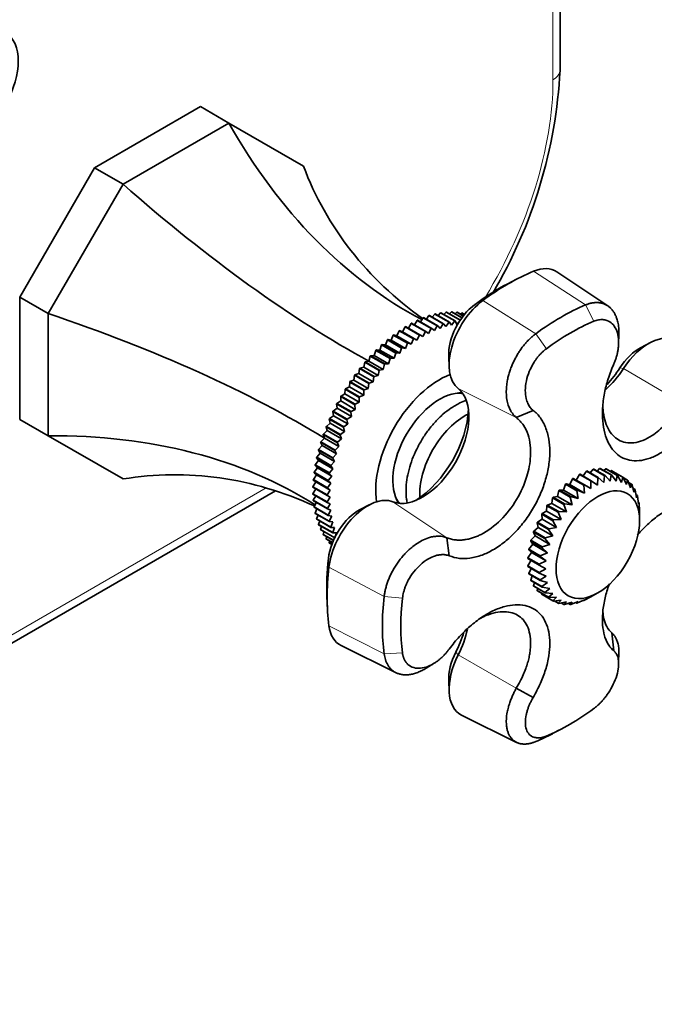
# Model space of a CAD drawing. Units: millimetres. Extents: x 0 to 776, y 0 to 1164.
# Drawn here: x 621 to 700, y 123 to 245 of the extents above; entities that cross this region are included whole.
import ezdxf
from ezdxf import colors
from ezdxf.entities.mleader import LeaderData, LeaderLine
from ezdxf.math import Vec2, Vec3

# ---------------------------------------------------------------- set-up
doc = ezdxf.new("R2010")
doc.units = ezdxf.units.MM
doc.layers.add('DV7_Défaut', color=7, linetype='Continuous')
doc.layers.add('Défaut', color=7, linetype='Continuous')

# ---------------------------------------------------------------- blocks, each defined once
blk = doc.blocks.new('_DOT')
at = {"color": 0}
blk.add_line((0, 0), (-1, 0), dxfattribs=at)
at = {"color": 0, "const_width": 0.333}
blk.add_lwpolyline([(-0.1665, 0, 1), (0.1665, 0, 1)], format="xyb", close=True, dxfattribs=at)
blk = doc.blocks.new('SE6')
at = {"layer": 'DV7_Défaut', "color": 7, "linetype": 'Continuous', "lineweight": 35}
for p, q in [((687.88, 239.14), (687.88, 312.73)), ((629.85, 226.96), (643.03, 234.57)), ((646.57, 232.53), (643.03, 234.57)), ((633.39, 224.92), (646.57, 232.53)), ((646.57, 232.53), (655.89, 227.15)), ((620.53, 210.82), (629.85, 226.96)), ((633.39, 224.92), (629.85, 226.96)), ((624.07, 208.78), (633.39, 224.92)), ((693.83, 209.75), (687.47, 213.98)), ((682.54, 213.11), (681.36, 212.49)), ((620.53, 195.6), (620.53, 210.82)), ((624.07, 208.78), (620.53, 210.82)), ((624.07, 193.56), (624.07, 208.78)), ((672.27, 208.73), (671.95, 208.34)), ((674.04, 207.71), (672.27, 208.73)), ((672.32, 208.74), (674.09, 207.72)), ((672.98, 208.88), (672.68, 208.53)), ((674.75, 207.86), (672.98, 208.88)), ((673.03, 208.89), (674.8, 207.87)), ((673.68, 208.96), (673.4, 208.67)), ((675.44, 207.95), (673.68, 208.96)), ((673.72, 208.97), (675.45, 207.97)), ((674.35, 208.99), (674.11, 208.75)), ((675.64, 208.25), (674.35, 208.99)), ((674.4, 208.99), (675.66, 208.26)), ((675.01, 208.95), (674.8, 208.76)), ((675.82, 208.48), (675.01, 208.95)), ((675.05, 208.95), (675.83, 208.5)), ((675.64, 208.86), (675.47, 208.71)), ((675.97, 208.67), (675.64, 208.86)), ((675.69, 208.85), (675.98, 208.68)), ((669.32, 207.56), (668.97, 206.96)), ((671.09, 206.54), (669.32, 207.56)), ((669.37, 207.59), (671.14, 206.57)), ((670.07, 207.94), (669.72, 207.39)), ((671.83, 206.92), (670.07, 207.94)), ((670.12, 207.96), (671.89, 206.94)), ((670.81, 208.26), (670.47, 207.76)), ((672.58, 207.24), (670.81, 208.26)), ((670.86, 208.28), (672.63, 207.26)), ((671.54, 208.53), (671.21, 208.08)), ((673.31, 207.51), (671.54, 208.53)), ((671.59, 208.54), (673.36, 207.52)), ((672.92, 206.94), (673.31, 207.51)), ((673.36, 207.52), (673.63, 207.17)), ((673.63, 207.17), (674.04, 207.71)), ((674.09, 207.72), (674.33, 207.33)), ((674.33, 207.33), (674.75, 207.86)), ((674.8, 207.87), (675.01, 207.44)), ((675.01, 207.44), (675.44, 207.94)), ((667.83, 206.64), (667.52, 206.02)), ((669.59, 205.62), (667.83, 206.64)), ((668.25, 206.51), (667.88, 206.68)), ((667.88, 206.68), (669.64, 205.66)), ((668.57, 207.13), (668.25, 206.51)), ((670.03, 205.48), (668.25, 206.51)), ((670.34, 206.11), (668.57, 207.13)), ((668.62, 207.16), (670.39, 206.14)), ((670.76, 205.93), (671.09, 206.54)), ((671.14, 206.57), (671.49, 206.32)), ((671.49, 206.32), (671.83, 206.92)), ((671.89, 206.94), (672.21, 206.66)), ((672.21, 206.66), (672.58, 207.24)), ((672.63, 207.26), (672.92, 206.94)), ((695.18, 205.03), (695.21, 206.21)), ((666.1, 204.88), (665.67, 204.93)), ((665.67, 204.93), (667.44, 203.9)), ((666.35, 205.51), (666.1, 204.88)), ((668.12, 204.49), (666.35, 205.51)), ((666.81, 205.47), (666.4, 205.56)), ((666.4, 205.56), (668.17, 204.54)), ((667.08, 206.1), (666.81, 205.47)), ((668.59, 204.44), (666.81, 205.47)), ((668.85, 205.08), (667.08, 206.1)), ((667.52, 206.02), (667.13, 206.14)), ((667.13, 206.14), (668.9, 205.12)), ((669.31, 204.98), (667.52, 206.02)), ((668.59, 204.44), (668.85, 205.08)), ((668.9, 205.12), (669.31, 204.98)), ((669.31, 204.98), (669.59, 205.62)), ((669.64, 205.66), (670.03, 205.48)), ((670.03, 205.48), (670.34, 206.11)), ((670.39, 206.14), (670.76, 205.93)), ((699.16, 205.18), (697.98, 204.56)), ((664.91, 204.2), (664.72, 203.57)), ((666.68, 203.18), (664.91, 204.2)), ((665.4, 204.24), (664.96, 204.25)), ((664.96, 204.25), (666.73, 203.23)), ((665.62, 204.88), (665.4, 204.24)), ((667.19, 203.21), (665.4, 204.24)), ((667.39, 203.86), (665.62, 204.88)), ((667.89, 203.85), (666.1, 204.88)), ((667.19, 203.21), (667.39, 203.86)), ((667.44, 203.9), (667.89, 203.85)), ((667.89, 203.85), (668.12, 204.49)), ((668.17, 204.54), (668.59, 204.44)), ((663.54, 202.72), (663.41, 202.09)), ((665.31, 201.7), (663.54, 202.72)), ((664.05, 202.85), (663.59, 202.77)), ((663.59, 202.77), (665.36, 201.75)), ((664.22, 203.48), (664.05, 202.85)), ((665.84, 201.82), (664.05, 202.85)), ((665.99, 202.46), (664.22, 203.48)), ((664.72, 203.57), (664.27, 203.53)), ((664.27, 203.53), (666.03, 202.51)), ((666.51, 202.53), (664.72, 203.57)), ((666.03, 202.51), (666.51, 202.53)), ((666.51, 202.53), (666.68, 203.18)), ((666.73, 203.23), (667.19, 203.21)), ((674, 203.45), (674.06, 202.11)), ((662.78, 201.31), (662.3, 201.15)), ((662.89, 201.92), (662.78, 201.31)), ((664.57, 200.27), (662.78, 201.31)), ((664.66, 200.9), (662.89, 201.92)), ((663.41, 202.09), (662.93, 201.98)), ((662.93, 201.98), (664.7, 200.96)), ((665.19, 201.06), (663.41, 202.09)), ((665.19, 201.06), (665.31, 201.7)), ((665.36, 201.75), (665.84, 201.82)), ((665.84, 201.82), (665.99, 202.46)), ((661.65, 200.24), (661.61, 199.64)), ((663.42, 199.22), (661.65, 200.24)), ((662.18, 200.49), (661.69, 200.3)), ((661.69, 200.3), (663.46, 199.28)), ((662.26, 201.1), (662.18, 200.49)), ((663.97, 199.46), (662.18, 200.49)), ((664.03, 200.08), (662.26, 201.1)), ((662.3, 201.15), (664.07, 200.13)), ((663.97, 199.46), (664.03, 200.08)), ((664.07, 200.13), (664.57, 200.27)), ((664.57, 200.27), (664.66, 200.9)), ((664.7, 200.96), (665.19, 201.06)), ((661.08, 199.35), (661.06, 198.78)), ((662.85, 198.33), (661.08, 199.35)), ((661.61, 199.64), (661.12, 199.42)), ((661.12, 199.42), (662.88, 198.39)), ((663.4, 198.61), (661.61, 199.64)), ((663.4, 198.61), (663.42, 199.22)), ((663.46, 199.28), (663.97, 199.46)), ((660.55, 197.89), (660.06, 197.58)), ((660.06, 197.58), (661.82, 196.56)), ((660.53, 198.45), (660.55, 197.89)), ((662.3, 197.43), (660.53, 198.45)), ((662.34, 196.85), (660.55, 197.89)), ((661.06, 198.78), (660.57, 198.51)), ((660.57, 198.51), (662.34, 197.49)), ((662.85, 197.74), (661.06, 198.78)), ((662.34, 197.49), (662.85, 197.74)), ((662.85, 197.74), (662.85, 198.33)), ((662.88, 198.39), (663.4, 198.61)), ((659.55, 196.58), (659.62, 196.06)), ((661.31, 195.56), (659.55, 196.58)), ((660.07, 196.98), (659.58, 196.64)), ((659.58, 196.64), (661.35, 195.62)), ((660.02, 197.52), (660.07, 196.98)), ((661.79, 196.5), (660.02, 197.52)), ((661.86, 195.95), (660.07, 196.98)), ((661.86, 195.95), (661.79, 196.5)), ((661.82, 196.56), (662.34, 196.85)), ((662.34, 196.85), (662.3, 197.43)), ((682.43, 195.84), (684.53, 196.72)), ((624.07, 193.56), (620.53, 195.6)), ((659.22, 195.13), (658.74, 194.73)), ((659.11, 195.63), (659.22, 195.13)), ((660.88, 194.61), (659.11, 195.63)), ((659.62, 196.06), (659.14, 195.69)), ((659.14, 195.69), (660.91, 194.67)), ((661, 194.1), (659.22, 195.13)), ((661.41, 195.03), (659.62, 196.06)), ((661.41, 195.03), (661.31, 195.56)), ((661.35, 195.62), (661.86, 195.95)), ((658.85, 194.2), (658.37, 193.77)), ((658.71, 194.67), (658.85, 194.2)), ((660.48, 193.65), (658.71, 194.67)), ((658.74, 194.73), (660.5, 193.71)), ((660.64, 193.17), (658.85, 194.2)), ((660.5, 193.71), (661, 194.1)), ((661, 194.1), (660.88, 194.61)), ((660.91, 194.67), (661.41, 195.03)), ((633.39, 188.18), (624.07, 193.56)), ((658.03, 192.74), (658.23, 192.33)), ((659.8, 191.71), (658.03, 192.74)), ((658.52, 193.26), (658.05, 192.8)), ((658.05, 192.8), (659.82, 191.78)), ((658.35, 193.7), (658.52, 193.26)), ((660.12, 192.68), (658.35, 193.7)), ((658.37, 193.77), (660.14, 192.75)), ((660.31, 192.23), (658.52, 193.26)), ((660.31, 192.23), (660.12, 192.68)), ((660.14, 192.75), (660.64, 193.17)), ((660.64, 193.17), (660.48, 193.65)), ((657.76, 191.77), (657.98, 191.4)), ((659.53, 190.75), (657.76, 191.77)), ((658.23, 192.33), (657.78, 191.84)), ((657.78, 191.84), (659.54, 190.82)), ((660.02, 191.29), (658.23, 192.33)), ((660.02, 191.29), (659.8, 191.71)), ((659.82, 191.78), (660.31, 192.23)), ((657.78, 190.47), (657.36, 189.94)), ((657.53, 190.82), (657.78, 190.47)), ((659.3, 189.8), (657.53, 190.82)), ((657.98, 191.4), (657.54, 190.88)), ((657.54, 190.88), (659.31, 189.86)), ((659.57, 189.44), (657.78, 190.47)), ((659.77, 190.36), (657.98, 191.4)), ((659.31, 189.86), (659.77, 190.36)), ((659.77, 190.36), (659.53, 190.75)), ((659.54, 190.82), (660.02, 191.29)), ((657.62, 189.56), (657.21, 189.01)), ((657.21, 189.01), (658.98, 187.99)), ((657.35, 189.88), (657.62, 189.56)), ((659.11, 188.85), (657.35, 189.88)), ((657.36, 189.94), (659.12, 188.92)), ((659.41, 188.53), (657.62, 189.56)), ((659.12, 188.92), (659.57, 189.44)), ((659.57, 189.44), (659.3, 189.8)), ((691.16, 189.14), (690.77, 188.55)), ((692.58, 188.32), (691.16, 189.14)), ((691.24, 189.17), (692.65, 188.35)), ((692.01, 189.39), (691.65, 188.93)), ((693.43, 188.58), (692.01, 189.39)), ((692.08, 189.41), (693.5, 188.59)), ((692.82, 189.49), (692.51, 189.16)), ((694.24, 188.67), (692.82, 189.49)), ((692.89, 189.49), (694.31, 188.67)), ((693.58, 189.43), (693.35, 189.22)), ((695, 188.61), (693.58, 189.43)), ((693.64, 189.42), (695.06, 188.6)), ((694.27, 189.21), (694.15, 189.12)), ((695.69, 188.39), (694.27, 189.21)), ((694.33, 189.18), (695.74, 188.37)), ((657.44, 187.8), (657.07, 187.21)), ((657.11, 188.04), (657.44, 187.8)), ((658.88, 187.02), (657.11, 188.04)), ((657.51, 188.67), (657.12, 188.1)), ((657.12, 188.1), (658.89, 187.08)), ((657.21, 188.95), (657.51, 188.67)), ((658.97, 187.93), (657.21, 188.95)), ((659.23, 186.77), (657.44, 187.8)), ((659.3, 187.64), (657.51, 188.67)), ((659.3, 187.64), (658.97, 187.93)), ((658.98, 187.99), (659.41, 188.53)), ((659.41, 188.53), (659.11, 188.85)), ((689.42, 188.19), (689.1, 187.47)), ((690.84, 187.38), (689.42, 188.19)), ((689.91, 188.04), (689.5, 188.25)), ((689.5, 188.25), (690.91, 187.43)), ((690.29, 188.74), (689.91, 188.04)), ((691.74, 186.99), (689.91, 188.04)), ((691.71, 187.92), (690.29, 188.74)), ((690.37, 188.78), (691.78, 187.96)), ((691.74, 186.99), (691.71, 187.92)), ((691.78, 187.96), (692.55, 187.42)), ((692.55, 187.42), (692.58, 188.32)), ((692.65, 188.35), (693.35, 187.72)), ((693.35, 187.72), (693.43, 188.58)), ((693.5, 188.59), (694.13, 187.88)), ((694.13, 187.88), (694.24, 188.67)), ((694.31, 188.67), (694.86, 187.89)), ((694.86, 187.89), (695, 188.61)), ((695.06, 188.6), (695.54, 187.75)), ((695.54, 187.75), (695.69, 188.39)), ((695.74, 188.37), (696.15, 187.47)), ((696.3, 188.03), (695.76, 188.34)), ((696.15, 187.47), (696.3, 188.03)), ((696.35, 187.99), (696.67, 187.06)), ((610.72, 162.65), (652.39, 186.7)), ((657.07, 187.21), (658.84, 186.19)), ((658.84, 186.13), (657.07, 187.15)), ((657.42, 186.95), (657.07, 186.34)), ((658.84, 186.19), (659.23, 186.77)), ((659.23, 186.77), (658.88, 187.02)), ((658.89, 187.08), (659.3, 187.64)), ((687.73, 186.72), (687.55, 186)), ((689.15, 185.9), (687.73, 186.72)), ((688.31, 186.79), (687.81, 186.79)), ((687.81, 186.79), (689.22, 185.98)), ((688.56, 187.52), (688.31, 186.79)), ((690.13, 185.73), (688.31, 186.79)), ((689.98, 186.7), (688.56, 187.52)), ((689.1, 187.47), (688.64, 187.58)), ((688.64, 187.58), (690.05, 186.76)), ((690.92, 186.42), (689.1, 187.47)), ((690.13, 185.73), (689.98, 186.7)), ((690.05, 186.76), (690.92, 186.42)), ((690.92, 186.42), (690.84, 187.38)), ((690.91, 187.43), (691.74, 186.99)), ((696.81, 187.51), (696.43, 187.73)), ((696.67, 187.06), (696.81, 187.51)), ((696.86, 187.46), (697.1, 186.51)), ((697.23, 186.86), (696.97, 187.01)), ((697.1, 186.51), (697.23, 186.86)), ((697.26, 186.8), (697.43, 185.84)), ((657.07, 186.34), (658.84, 185.32)), ((658.84, 185.26), (657.07, 186.29)), ((657.42, 186.08), (657.11, 185.51)), ((657.11, 185.51), (658.88, 184.49)), ((658.89, 184.43), (657.12, 185.45)), ((659.21, 185.91), (658.84, 186.13)), ((658.84, 185.32), (659.21, 185.91)), ((686.95, 185.82), (686.84, 185.12)), ((688.37, 185), (686.95, 185.82)), ((687.55, 186), (687.02, 185.9)), ((687.02, 185.9), (688.43, 185.09)), ((689.38, 184.94), (687.55, 186)), ((689.38, 184.94), (689.15, 185.9)), ((689.22, 185.98), (690.13, 185.73)), ((697.53, 186.1), (697.37, 186.19)), ((697.43, 185.84), (697.53, 186.1)), ((697.55, 186.02), (697.66, 185.06)), ((657.47, 185.25), (657.21, 184.7)), ((657.21, 184.7), (658.97, 183.68)), ((658.98, 183.63), (657.21, 184.65)), ((657.57, 184.44), (657.35, 183.93)), ((659.23, 185.09), (658.84, 185.26)), ((658.88, 184.49), (659.23, 185.09)), ((659.3, 184.29), (658.89, 184.43)), ((658.97, 183.68), (659.3, 184.29)), ((664.15, 184.97), (662.97, 184.35)), ((686.2, 184.17), (685.64, 183.88)), ((686.23, 184.84), (686.2, 184.17)), ((688.03, 183.12), (686.2, 184.17)), ((687.65, 184.02), (686.23, 184.84)), ((686.84, 185.12), (686.29, 184.92)), ((686.29, 184.92), (687.71, 184.11)), ((688.67, 184.07), (686.84, 185.12)), ((687.71, 184.11), (688.67, 184.07)), ((688.67, 184.07), (688.37, 185)), ((688.43, 185.09), (689.38, 184.94)), ((697.72, 185.22), (697.64, 185.27)), ((697.66, 185.06), (697.72, 185.22)), ((697.73, 185.14), (697.77, 184.2)), ((697.79, 184.25), (697.77, 184.26)), ((697.77, 184.2), (697.79, 184.25)), ((697.79, 182.98), (697.79, 184.21)), ((657.35, 183.93), (659.11, 182.91)), ((659.12, 182.86), (657.36, 183.88)), ((657.72, 183.68), (657.53, 183.2)), ((657.53, 183.2), (659.3, 182.18)), ((659.31, 182.13), (657.54, 183.16)), ((657.91, 182.94), (657.76, 182.51)), ((659.41, 183.53), (658.98, 183.63)), ((659.11, 182.91), (659.41, 183.53)), ((659.57, 182.81), (659.12, 182.86)), ((685.64, 183.16), (685.07, 182.78)), ((685.59, 183.78), (685.64, 183.16)), ((687, 182.97), (685.59, 183.78)), ((685.64, 183.88), (687.05, 183.06)), ((687.46, 182.11), (685.64, 183.16)), ((687.46, 182.11), (687, 182.97)), ((687.05, 183.06), (688.03, 183.12)), ((688.03, 183.12), (687.65, 184.02)), ((657.76, 182.51), (659.53, 181.49)), ((659.54, 181.45), (657.78, 182.47)), ((658.15, 182.25), (658.03, 181.87)), ((658.03, 181.87), (659.79, 180.85)), ((659.78, 180.83), (658.05, 181.83)), ((658.44, 181.6), (658.35, 181.27)), ((659.3, 182.18), (659.57, 182.81)), ((659.77, 182.12), (659.31, 182.13)), ((659.53, 181.49), (659.77, 182.12)), ((685.16, 182.13), (684.61, 181.66)), ((684.61, 181.66), (686.02, 180.85)), ((685.03, 182.69), (685.16, 182.13)), ((686.44, 181.87), (685.03, 182.69)), ((685.07, 182.78), (686.49, 181.97)), ((686.98, 181.07), (685.16, 182.13)), ((686.98, 181.07), (686.44, 181.87)), ((686.49, 181.97), (687.46, 182.11)), ((658.35, 181.27), (659.64, 180.53)), ((659.63, 180.51), (658.37, 181.23)), ((658.77, 181), (658.71, 180.72)), ((658.71, 180.72), (659.52, 180.25)), ((659.51, 180.23), (658.74, 180.68)), ((659.15, 180.44), (659.11, 180.22)), ((660.02, 181.47), (659.54, 181.45)), ((659.8, 180.85), (660.02, 181.47)), ((673.78, 180.85), (674.07, 178.59)), ((684.22, 180.44), (684.49, 180.03)), ((685.63, 179.62), (684.22, 180.44)), ((684.77, 181.07), (684.25, 180.54)), ((684.25, 180.54), (685.66, 179.72)), ((684.57, 181.56), (684.77, 181.07)), ((685.98, 180.75), (684.57, 181.56)), ((686.6, 180.02), (684.77, 181.07)), ((686.6, 180.02), (685.98, 180.75)), ((686.02, 180.85), (686.98, 181.07)), ((659.11, 180.22), (659.44, 180.03)), ((659.43, 180.02), (659.14, 180.19)), ((683.98, 179.33), (684.32, 179.01)), ((685.4, 178.51), (683.98, 179.33)), ((684.49, 180.03), (684, 179.43)), ((684, 179.43), (685.42, 178.61)), ((686.32, 178.97), (684.49, 180.03)), ((686.32, 178.97), (685.63, 179.62)), ((685.66, 179.72), (686.6, 180.02)), ((684.32, 179.01), (683.87, 178.36)), ((683.87, 178.36), (685.29, 177.54)), ((685.28, 177.45), (683.87, 178.27)), ((684.27, 178.04), (683.87, 177.34)), ((686.15, 177.95), (684.32, 179.01)), ((685.29, 177.54), (686.15, 177.95)), ((686.15, 177.95), (685.4, 178.51)), ((685.42, 178.61), (686.32, 178.97)), ((683.87, 177.34), (685.28, 176.53)), ((685.29, 176.44), (683.87, 177.26)), ((684.28, 177.03), (683.98, 176.41)), ((686.09, 176.98), (685.28, 177.45)), ((685.28, 176.53), (686.09, 176.98)), ((683.98, 176.41), (685.4, 175.6)), ((685.42, 175.52), (684, 176.34)), ((684.42, 176.1), (684.22, 175.58)), ((684.22, 175.58), (685.63, 174.76)), ((685.66, 174.69), (684.25, 175.51)), ((686.15, 176.07), (685.29, 176.44)), ((685.4, 175.6), (686.15, 176.07)), ((686.32, 175.25), (685.42, 175.52)), ((684.68, 175.26), (684.57, 174.86)), ((684.57, 174.86), (685.98, 174.04)), ((686.02, 173.98), (684.61, 174.8)), ((685.08, 174.53), (685.03, 174.26)), ((685.03, 174.26), (686.44, 173.45)), ((685.63, 174.76), (686.32, 175.25)), ((686.6, 174.53), (685.66, 174.69)), ((685.98, 174.04), (686.6, 174.53)), ((658.82, 173.45), (658.87, 172.12)), ((686.49, 173.4), (685.07, 174.22)), ((685.59, 173.92), (685.59, 173.81)), ((685.59, 173.81), (687, 172.99)), ((687.05, 172.96), (685.64, 173.78)), ((686.98, 173.92), (686.02, 173.98)), ((686.44, 173.45), (686.98, 173.92)), ((687.46, 173.43), (686.49, 173.4)), ((687, 172.99), (687.46, 173.43)), ((688.03, 173.08), (687.05, 172.96)), ((687.65, 172.69), (688.03, 173.08)), ((690.92, 173.12), (690.05, 172.72)), ((690.77, 173.05), (690.84, 173.01)), ((690.84, 173.01), (690.92, 173.12)), ((691.74, 173.49), (690.91, 173.05)), ((691.71, 173.48), (691.74, 173.49)), ((691.72, 173.48), (692.59, 173.98)), ((687.15, 172.97), (687.65, 172.69)), ((688.67, 172.87), (687.71, 172.67)), ((688.02, 172.73), (688.37, 172.53)), ((688.37, 172.53), (688.67, 172.87)), ((689.38, 172.81), (688.43, 172.53)), ((688.92, 172.67), (689.15, 172.54)), ((689.15, 172.54), (689.38, 172.81)), ((690.13, 172.89), (689.22, 172.54)), ((689.84, 172.78), (689.98, 172.7)), ((689.98, 172.7), (690.13, 172.89)), ((694.59, 166.75), (694.33, 168.98)), ((660.58, 167.41), (667.43, 164.02)), ((695.19, 165.16), (695.22, 166.67)), ((671.18, 164.59), (672.19, 165.21)), ((674, 163.02), (674.06, 161.69)), ((684.53, 160.94), (682.43, 162.11)), ((675.61, 158.73), (682.45, 155.35)), ((686.96, 156.44), (688.18, 157.08))]:
    blk.add_line(p, q, dxfattribs=at)
at = {"layer": 'DV7_Défaut', "color": 7, "linetype": 'Continuous', "lineweight": 18}
for p, q in [((687, 237.91), (687, 311.46)), ((691.07, 209.86), (684.57, 214.06)), ((677.28, 209.92), (678.26, 210.41)), ((684.85, 206.27), (678.26, 210.41)), ((691.07, 209.86), (692.09, 207.82)), ((684.85, 206.27), (686.18, 204.4)), ((695.79, 201.93), (695.34, 202.02)), ((702.99, 197.71), (695.79, 201.93)), ((682.43, 195.84), (675.18, 199.43)), ((611.34, 164.02), (651.25, 187.06)), ((673.78, 180.85), (667.04, 185.33)), ((659, 178.27), (659.07, 177.18)), ((665.95, 173.54), (659.07, 177.18)), ((665.95, 173.54), (668.23, 173.32)), ((665.95, 166.36), (659.07, 169.88)), ((665.95, 166.36), (668.23, 166.5)), ((675.18, 166.24), (674.88, 166.58)), ((682.43, 162.11), (675.18, 166.24)), ((686.18, 156.14), (684.85, 155.45))]:
    blk.add_line(p, q, dxfattribs=at)
at = {"layer": 'DV7_Défaut', "color": 7, "linetype": 'Continuous', "lineweight": 35}
for centre, radius, start, end in [((627.01, 242.34), 60.96, 329.4398, 356.9869), ((685.71, 183.95), 29.05, 147.8485, 147.9909), ((685.71, 183.95), 29.05, 152.0091, 152.1515), ((685.81, 183.9), 29.17, 149.929, 150.071), ((687.48, 182.93), 29.05, 147.8485, 147.9909), ((687.48, 182.93), 29.05, 152.0091, 152.1515), ((687.58, 182.87), 29.17, 149.929, 150.071), ((698.96, 176.3), 15.32, 150.3759, 150.7789), ((700.37, 175.49), 15.32, 150.3759, 150.7789)]:
    blk.add_arc(centre, radius, start, end, dxfattribs=at)
for centre, major_axis in [((614.88, 237.1), (3.85, 6.67)), ((692.59, 179.98), (-3.68, -6.37))]:
    blk.add_ellipse(centre, major_axis=major_axis, ratio=0.57735, dxfattribs=at)
at = {"layer": 'DV7_Défaut', "color": 7, "linetype": 'Continuous', "lineweight": 18}
for centre, major_axis, start_param, end_param in [((684.88, 239.14), (-3, 0), 2.356194, 3.141593), ((660.84, 222.81), (-18.5, -32.04), 1.530493, 2.356194)]:
    blk.add_ellipse(centre, major_axis=major_axis, ratio=0.57735, start_param=start_param, end_param=end_param, dxfattribs=at)
at = {"layer": 'DV7_Défaut', "color": 7, "linetype": 'Continuous', "lineweight": 35}
for centre, major_axis, ratio, start_param, end_param in [((690.22, 280.65), (0, -77.57), 0.717439, 5.381566, 5.923913), ((725.84, 260.09), (67.18, 38.79), 0.717439, 3.025371, 3.459841), ((639.84, 251.57), (53.04, -53.04), 0.317837, 4.903907, 5.470257), ((681.41, 186.43), (15.96, 27.64), 0.57735, 0.644937, 0.92586), ((683.89, 208.07), (-3.46, -5.99), 0.57735, 3.104526, 3.786529), ((680.29, 187.09), (15.2, 26.33), 0.57735, 0.735583, 0.92586), ((678.94, 205.22), (3.46, 5.99), 0.57735, 0.92586, 3.051179), ((677.81, 205.87), (-2.7, -4.68), 0.57735, 4.067452, 5.547603), ((687.96, 182.65), (15.72, 27.22), 0.57735, 0.644937, 0.92586), ((604.22, 189.87), (72.45, -19.41), 0.317837, 0.812928, 1.379278), ((689.13, 181.98), (14.93, 25.85), 0.57735, 0.644937, 0.92586), ((698.92, 199.4), (-3.46, -5.99), 0.57735, 3.104526, 4.621976), ((697.79, 200.05), (-2.7, -4.68), 0.57735, 3.877175, 4.621976), ((692.09, 204.91), (4.09, 7.08), 0.57735, 4.187741, 4.621976), ((690.96, 205.57), (4.85, 8.39), 0.57735, 4.34826, 4.621976), ((672.86, 191.37), (-5.63, -9.74), 0.57735, 3.760898, 5.663879), ((672.86, 191.37), (-4.13, -7.14), 0.57735, 3.419504, 6.005274), ((670.74, 192.59), (4.09, 7.08), 0.57735, 3.232006, 6.192772), ((672.51, 191.58), (-4, -6.93), 0.57735, 3.312819, 3.461927), ((672.51, 191.58), (-4, -6.93), 0.57735, 3.312819, 3.461927), ((669.61, 193.25), (-4.85, -8.39), 0.57735, 0.825835, 2.315758), ((676.04, 189.53), (-4, -6.93), 0.57735, 3.859889, 5.564888), ((604.22, 131.7), (67.18, 38.79), 0.717439, 0.359272, 0.90162), ((639.84, 111.13), (0, -77.57), 0.717439, 2.823345, 3.257814), ((663.91, 179.19), (3.46, 5.99), 0.57735, 0.090413, 2.215733), ((672.51, 191.58), (-4, -6.93), 0.57735, 5.962851, 6.111959), ((672.51, 191.58), (-4, -6.93), 0.57735, 5.962851, 6.111959), ((662.78, 179.84), (-2.7, -4.68), 0.57735, 3.877175, 5.357326), ((680.29, 187.09), (-15.2, -26.33), 0.57735, -0.92586, -0.735583), ((681.41, 186.43), (-15.96, -27.64), 0.57735, 5.357326, 5.638249), ((687.96, 182.65), (-15.72, -27.22), 0.57735, 5.357326, 5.638249), ((689.13, 181.98), (-14.93, -25.85), 0.57735, 5.357326, 5.638249), ((663.91, 173.47), (3.46, 5.99), 0.57735, 2.496656, 3.178659), ((670.74, 167.95), (-4.09, -7.08), 0.57735, 1.66121, 2.095351), ((669.61, 168.6), (-4.85, -8.39), 0.57735, 1.66121, 1.946493), ((678.94, 164.79), (3.46, 5.99), 0.57735, 1.66121, 3.178659), ((677.81, 165.45), (2.7, 4.68), 0.57735, 1.66121, 2.40601), ((689.13, 181.98), (-14.93, -25.85), 0.57735, 0.644937, 0.92586), ((687.96, 182.65), (-15.72, -27.22), 0.57735, 0.644937, 0.740183)]:
    blk.add_ellipse(centre, major_axis=major_axis, ratio=ratio, start_param=start_param, end_param=end_param, dxfattribs=at)
for points, knots in [([(691.07, 209.86), (691.13, 209.89), (691.25, 209.93), (691.43, 209.99), (691.61, 210.05), (691.79, 210.09), (691.97, 210.12), (692.15, 210.14), (692.33, 210.16), (692.51, 210.16), (692.68, 210.15), (692.86, 210.13), (693.03, 210.09), (693.2, 210.05), (693.36, 209.99), (693.52, 209.92), (693.68, 209.84), (693.83, 209.75), (693.98, 209.64), (694.12, 209.53), (694.25, 209.39), (694.38, 209.25), (694.5, 209.09), (694.62, 208.92), (694.72, 208.74), (694.85, 208.48), (694.99, 208.1), (695.14, 207.53), (695.22, 206.88), (695.22, 206.41), (695.21, 206.2)], [0, 0, 0, 0, 0.0259202, 0.0520965, 0.0785288, 0.1052172, 0.1321617, 0.1593623, 0.186819, 0.2145318, 0.2425007, 0.2707256, 0.2992065, 0.3279434, 0.3569361, 0.3861847, 0.415689, 0.445449, 0.4754646, 0.5057357, 0.5362622, 0.5670439, 0.5980809, 0.6293728, 0.6609196, 0.6927212, 0.7549986, 0.8334547, 0.928059, 1, 1, 1, 1]), ([(694.59, 202.52), (694.61, 202.59), (694.67, 202.72), (694.75, 202.93), (694.83, 203.13), (694.89, 203.34), (694.96, 203.55), (695.01, 203.76), (695.06, 203.98), (695.1, 204.19), (695.13, 204.41), (695.16, 204.63), (695.2, 205.14), (695.17, 205.94), (694.9, 206.86), (694.42, 207.56), (693.9, 207.88), (693.48, 208), (693.22, 208.03), (692.95, 208.03), (692.67, 208), (692.38, 207.93), (692.18, 207.85), (692.09, 207.82)], [0, 0, 0, 0, 0.02204, 0.044068, 0.066133, 0.088282, 0.110569, 0.133047, 0.15577, 0.178795, 0.202179, 0.225979, 0.250254, 0.372857, 0.499992, 0.624176, 0.74929, 0.791504, 0.833272, 0.874802, 0.916298, 0.957966, 1, 1, 1, 1]), ([(682.43, 195.84), (682.39, 195.87), (682.31, 195.94), (682.18, 196.06), (682.05, 196.2), (681.93, 196.36), (681.8, 196.54), (681.68, 196.75), (681.57, 196.98), (681.46, 197.24), (681.37, 197.53), (681.25, 198.01), (681.17, 198.67), (681.18, 199.47), (681.26, 200.18), (681.38, 200.79), (681.53, 201.34), (681.7, 201.87), (681.91, 202.39), (682.14, 202.89), (682.39, 203.37), (682.66, 203.83), (682.94, 204.27), (683.24, 204.68), (683.55, 205.06), (683.87, 205.41), (684.19, 205.73), (684.52, 206.02), (684.74, 206.18), (684.85, 206.27)], [0, 0, 0, 0, 0.01873, 0.038865, 0.060405, 0.083351, 0.107704, 0.133465, 0.160633, 0.189211, 0.219198, 0.250595, 0.329948, 0.397986, 0.454681, 0.500014, 0.542526, 0.584364, 0.625529, 0.666018, 0.705833, 0.744971, 0.783434, 0.82122, 0.85833, 0.894763, 0.930518, 0.965598, 1, 1, 1, 1]), ([(686.18, 204.4), (686.13, 204.37), (686.03, 204.29), (685.89, 204.18), (685.75, 204.05), (685.61, 203.92), (685.47, 203.78), (685.34, 203.64), (685.21, 203.49), (685.08, 203.34), (684.96, 203.17), (684.84, 203.01), (684.73, 202.84), (684.43, 202.37), (684.01, 201.56), (683.65, 200.37), (683.51, 199.21), (683.6, 198.39), (683.75, 197.88), (683.86, 197.58), (684, 197.32), (684.16, 197.09), (684.33, 196.88), (684.47, 196.77), (684.53, 196.72)], [0, 0, 0, 0, 0.021003, 0.041895, 0.0627, 0.083442, 0.104147, 0.12484, 0.145548, 0.166297, 0.187112, 0.208019, 0.229046, 0.250217, 0.375536, 0.499953, 0.626853, 0.749258, 0.793422, 0.836179, 0.877883, 0.918874, 0.959478, 1, 1, 1, 1]), ([(705.05, 196.48), (704.88, 196.19), (704.54, 195.61), (703.99, 194.81), (703.43, 194.09), (702.63, 193.17), (701.58, 192.18), (700.26, 191.26), (698.97, 190.67), (697.71, 190.4), (696.54, 190.46), (695.48, 190.85), (694.59, 191.58), (693.9, 192.6), (693.41, 193.87), (693.16, 195.35), (693.15, 197.05), (693.38, 198.81), (693.84, 200.69), (694.33, 201.9), (694.59, 202.52)], [0, 0, 0, 0, 0.033074, 0.064771, 0.095376, 0.125143, 0.191254, 0.250141, 0.315158, 0.375083, 0.43751, 0.49995, 0.562392, 0.624822, 0.684723, 0.749723, 0.808612, 0.874701, 0.935109, 1, 1, 1, 1]), ([(676.19, 197.96), (675.92, 197.87), (675.46, 197.68), (675.04, 197.46), (674.84, 197.34)], [0, 0, 0, 0, 0.576094, 1, 1, 1, 1]), ([(693.21, 197.3), (693.22, 197.13), (693.28, 196.05), (693.75, 194.33), (695.12, 192.85), (697.07, 192.47), (698.89, 193.19), (700.24, 194.21), (701.15, 195.08), (702.11, 196.25), (702.69, 197.21), (702.99, 197.71)], [0, 0, 0, 0, 0.029329, 0.194671, 0.352385, 0.519223, 0.695054, 0.757624, 0.829326, 0.910133, 1, 1, 1, 1]), ([(674.84, 197.34), (674.63, 197.22), (674.14, 196.92), (673.27, 196.25), (672.33, 195.33), (671.45, 194.28), (670.67, 193.13), (669.99, 191.9), (669.44, 190.63), (669.02, 189.34), (668.76, 188.06), (668.65, 186.82), (668.7, 185.85), (668.8, 185.3), (668.84, 185.13)], [0, 0, 0, 0, 0.048569, 0.139461, 0.230144, 0.320581, 0.410834, 0.501031, 0.591311, 0.681796, 0.772649, 0.864015, 0.955951, 1, 1, 1, 1]), ([(684.53, 196.72), (684.7, 196.58), (685.03, 196.3), (685.44, 195.79), (685.79, 195.24), (686.18, 194.39), (686.52, 193.22), (686.66, 191.6), (686.52, 189.91), (686.12, 188.11), (685.49, 186.33), (684.62, 184.59), (683.54, 182.96), (682.32, 181.52), (680.97, 180.28), (679.57, 179.31), (678.09, 178.62), (676.68, 178.27), (675.28, 178.21), (674.48, 178.46), (674.07, 178.59)], [0, 0, 0, 0, 0.033074, 0.064771, 0.095376, 0.125143, 0.191254, 0.250141, 0.315158, 0.375083, 0.43751, 0.49995, 0.562392, 0.624822, 0.684723, 0.749723, 0.808612, 0.874701, 0.935109, 1, 1, 1, 1]), ([(673.78, 180.85), (673.97, 180.78), (674.33, 180.65), (674.91, 180.56), (675.48, 180.54), (676.04, 180.6), (676.58, 180.71), (677.1, 180.86), (677.58, 181.04), (678.73, 181.58), (680.54, 182.91), (682.56, 185.52), (683.63, 187.93), (684.08, 189.76), (684.23, 191.07), (684.2, 192.42), (683.92, 193.74), (683.36, 194.97), (682.75, 195.54), (682.43, 195.84)], [0, 0, 0, 0, 0.035554, 0.06936, 0.101417, 0.131721, 0.16027, 0.187063, 0.212098, 0.235372, 0.365851, 0.492941, 0.616674, 0.667456, 0.723496, 0.784784, 0.851309, 0.923054, 1, 1, 1, 1]), ([(697.53, 181.17), (697.6, 181.25), (698.05, 181.78), (698.97, 182.71), (700.25, 183.74), (701.58, 184.52), (702.82, 184.97), (704.03, 185.14), (704.7, 184.96), (705.05, 184.87)], [0, 0, 0, 0, 0.026546, 0.181967, 0.350619, 0.503416, 0.674892, 0.831631, 1, 1, 1, 1]), ([(665.95, 173.54), (665.96, 173.62), (665.98, 173.76), (666.02, 173.99), (666.06, 174.22), (666.12, 174.46), (666.18, 174.7), (666.25, 174.94), (666.33, 175.18), (666.42, 175.43), (666.51, 175.68), (666.62, 175.93), (666.73, 176.18), (666.85, 176.43), (666.99, 176.69), (667.13, 176.94), (667.27, 177.19), (667.43, 177.44), (667.6, 177.68), (667.77, 177.92), (667.95, 178.16), (668.14, 178.4), (668.33, 178.62), (668.54, 178.85), (668.75, 179.06), (669.03, 179.34), (669.44, 179.69), (670, 180.11), (670.7, 180.53), (671.38, 180.82), (671.98, 180.98), (672.45, 181.04), (672.85, 181.05), (673.21, 181.01), (673.51, 180.94), (673.69, 180.88), (673.78, 180.85)], [0, 0, 0, 0, 0.018716, 0.037617, 0.056703, 0.075974, 0.09543, 0.115071, 0.134897, 0.154908, 0.175103, 0.195484, 0.216049, 0.236799, 0.257734, 0.278853, 0.300158, 0.321647, 0.34332, 0.365178, 0.38722, 0.409447, 0.431858, 0.454453, 0.477232, 0.500195, 0.545164, 0.601815, 0.670126, 0.750071, 0.801783, 0.849469, 0.89313, 0.932771, 0.968393, 1, 1, 1, 1]), ([(674.07, 178.59), (674.02, 178.61), (673.94, 178.64), (673.8, 178.68), (673.66, 178.71), (673.51, 178.74), (673.36, 178.75), (673.2, 178.75), (673.04, 178.74), (672.88, 178.72), (672.71, 178.7), (672.53, 178.66), (672.1, 178.54), (671.4, 178.23), (670.47, 177.53), (669.62, 176.62), (669.08, 175.8), (668.77, 175.18), (668.61, 174.81), (668.48, 174.43), (668.37, 174.06), (668.28, 173.69), (668.25, 173.45), (668.23, 173.32)], [0, 0, 0, 0, 0.02204, 0.044068, 0.066133, 0.088282, 0.110569, 0.133047, 0.15577, 0.178795, 0.202179, 0.225979, 0.250254, 0.372857, 0.499992, 0.624176, 0.74929, 0.791504, 0.833272, 0.874802, 0.916298, 0.957966, 1, 1, 1, 1]), ([(694.59, 166.75), (694.45, 166.87), (694.19, 167.11), (693.87, 167.56), (693.62, 168.06), (693.35, 168.83), (693.15, 169.92), (693.16, 171.46), (693.41, 173.09), (693.76, 174.34), (693.99, 175), (694.02, 175.09)], [0, 0, 0, 0, 0.085915, 0.168252, 0.247754, 0.325079, 0.496811, 0.649778, 0.818671, 0.974335, 1, 1, 1, 1]), ([(674.07, 166.98), (674.27, 167.26), (674.68, 167.79), (675.33, 168.53), (675.98, 169.2), (676.9, 170.05), (678.09, 170.96), (679.56, 171.8), (680.96, 172.32), (682.32, 172.54), (683.54, 172.45), (684.62, 172.05), (685.49, 171.33), (686.12, 170.34), (686.52, 169.12), (686.66, 167.71), (686.52, 166.1), (686.12, 164.43), (685.47, 162.66), (684.85, 161.53), (684.53, 160.94)], [0, 0, 0, 0, 0.033074, 0.064771, 0.095376, 0.125143, 0.191254, 0.250141, 0.315158, 0.375083, 0.43751, 0.49995, 0.562392, 0.624822, 0.684723, 0.749723, 0.808612, 0.874701, 0.935109, 1, 1, 1, 1]), ([(682.43, 162.11), (682.6, 162.39), (682.91, 162.94), (683.3, 163.75), (683.61, 164.53), (683.84, 165.25), (684.02, 165.93), (684.13, 166.54), (684.19, 167.1), (684.25, 168.31), (683.94, 169.96), (682.67, 171.37), (680.74, 171.8), (678.98, 171.34), (677.98, 170.83), (677.81, 170.73)], [0, 0, 0, 0, 0.049043, 0.095624, 0.139739, 0.181384, 0.220555, 0.25725, 0.291466, 0.323201, 0.487366, 0.643956, 0.800512, 0.964765, 1, 1, 1, 1]), ([(693.22, 171.65), (693.24, 171.33), (693.34, 170.64), (693.67, 169.68), (694.1, 169.22), (694.33, 168.98)], [0, 0, 0, 0, 0.2650508, 0.6125277, 1, 1, 1, 1]), ([(694.33, 168.98), (694.37, 168.95), (694.44, 168.89), (694.55, 168.78), (694.65, 168.65), (694.75, 168.51), (694.85, 168.34), (694.94, 168.15), (695.03, 167.94), (695.1, 167.7), (695.16, 167.43), (695.2, 167.09), (695.22, 166.83), (695.22, 166.67)], [0, 0, 0, 0, 0.063153, 0.131043, 0.203671, 0.281041, 0.363153, 0.450011, 0.541616, 0.637972, 0.73908, 0.844945, 1, 1, 1, 1]), ([(668.23, 166.5), (668.24, 166.45), (668.25, 166.34), (668.29, 166.19), (668.32, 166.05), (668.37, 165.91), (668.42, 165.78), (668.48, 165.65), (668.54, 165.53), (668.61, 165.42), (668.69, 165.31), (668.77, 165.21), (668.86, 165.11), (669.12, 164.88), (669.62, 164.61), (670.46, 164.54), (671.4, 164.76), (672.15, 165.16), (672.67, 165.54), (672.98, 165.79), (673.28, 166.06), (673.56, 166.36), (673.82, 166.66), (673.99, 166.88), (674.07, 166.98)], [0, 0, 0, 0, 0.021003, 0.041895, 0.0627, 0.083442, 0.104147, 0.12484, 0.145548, 0.166297, 0.187112, 0.208019, 0.229046, 0.250217, 0.375536, 0.499953, 0.626853, 0.749258, 0.793422, 0.836179, 0.877883, 0.918874, 0.959478, 1, 1, 1, 1]), ([(671.18, 164.59), (671.02, 164.49), (670.67, 164.29), (670.15, 164.06), (669.61, 163.88), (669.11, 163.78), (668.64, 163.74), (668.2, 163.78), (667.8, 163.87), (667.44, 164.01), (667.11, 164.2), (666.83, 164.43), (666.6, 164.7), (666.39, 164.99), (666.23, 165.31), (666.11, 165.65), (666.01, 165.99), (665.97, 166.24), (665.95, 166.36)], [0, 0, 0, 0, 0.0664038, 0.1415581, 0.2148762, 0.2863555, 0.3559936, 0.4237882, 0.4897373, 0.553839, 0.6160917, 0.676494, 0.7350447, 0.7917428, 0.8465877, 0.8995789, 0.9507163, 1, 1, 1, 1]), ([(692.09, 159.55), (692.14, 159.59), (692.23, 159.66), (692.38, 159.78), (692.52, 159.9), (692.66, 160.03), (692.8, 160.17), (692.94, 160.3), (693.08, 160.45), (693.21, 160.6), (693.35, 160.76), (693.48, 160.92), (693.6, 161.08), (693.93, 161.53), (694.41, 162.3), (694.9, 163.42), (695.17, 164.5), (695.2, 165.25), (695.14, 165.72), (695.08, 165.99), (694.99, 166.22), (694.88, 166.43), (694.74, 166.6), (694.64, 166.7), (694.59, 166.75)], [0, 0, 0, 0, 0.021003, 0.041895, 0.0627, 0.083442, 0.104147, 0.12484, 0.145548, 0.166297, 0.187112, 0.208019, 0.229046, 0.250217, 0.375536, 0.499953, 0.626853, 0.749258, 0.793422, 0.836179, 0.877883, 0.918874, 0.959478, 1, 1, 1, 1]), ([(684.85, 155.45), (684.79, 155.42), (684.67, 155.38), (684.49, 155.31), (684.31, 155.26), (684.14, 155.22), (683.96, 155.18), (683.79, 155.16), (683.61, 155.14), (683.44, 155.13), (683.28, 155.14), (683.11, 155.15), (682.95, 155.18), (682.79, 155.22), (682.64, 155.27), (682.49, 155.33), (682.35, 155.4), (682.21, 155.48), (682.08, 155.58), (681.96, 155.69), (681.85, 155.81), (681.74, 155.94), (681.64, 156.09), (681.55, 156.25), (681.46, 156.42), (681.37, 156.65), (681.26, 157.01), (681.18, 157.54), (681.17, 158.25), (681.26, 159), (681.42, 159.71), (681.6, 160.28), (681.8, 160.81), (682.01, 161.29), (682.22, 161.72), (682.36, 161.98), (682.43, 162.11)], [0, 0, 0, 0, 0.018716, 0.037617, 0.056703, 0.075974, 0.09543, 0.115071, 0.134897, 0.154908, 0.175103, 0.195484, 0.216049, 0.236799, 0.257734, 0.278853, 0.300158, 0.321647, 0.34332, 0.365178, 0.38722, 0.409447, 0.431858, 0.454453, 0.477232, 0.500195, 0.545164, 0.601815, 0.670126, 0.750071, 0.801783, 0.849469, 0.89313, 0.932771, 0.968393, 1, 1, 1, 1]), ([(684.53, 160.94), (684.5, 160.88), (684.42, 160.75), (684.32, 160.56), (684.22, 160.37), (684.13, 160.18), (684.04, 159.98), (683.96, 159.78), (683.89, 159.58), (683.82, 159.38), (683.76, 159.18), (683.71, 158.98), (683.6, 158.5), (683.51, 157.77), (683.65, 156.93), (684.01, 156.3), (684.46, 156.02), (684.84, 155.93), (685.08, 155.9), (685.34, 155.91), (685.61, 155.95), (685.89, 156.03), (686.08, 156.1), (686.18, 156.14)], [0, 0, 0, 0, 0.02204, 0.044068, 0.066133, 0.088282, 0.110569, 0.133047, 0.15577, 0.178795, 0.202179, 0.225979, 0.250254, 0.372857, 0.499992, 0.624176, 0.74929, 0.791504, 0.833272, 0.874802, 0.916298, 0.957966, 1, 1, 1, 1])]:
    blk.add_open_spline(points, degree=3, knots=knots, dxfattribs=at)
for points in [[(672.27, 208.73), (672.29, 208.74), (672.32, 208.74)], [(672.98, 208.88), (673, 208.88), (673.03, 208.89)], [(673.68, 208.96), (673.7, 208.97), (673.72, 208.97)], [(674.35, 208.99), (674.38, 208.99), (674.4, 208.99)], [(675.01, 208.95), (675.03, 208.95), (675.05, 208.95)], [(675.64, 208.86), (675.66, 208.85), (675.69, 208.85)], [(669.32, 207.56), (669.35, 207.58), (669.37, 207.59)], [(670.07, 207.94), (670.09, 207.95), (670.12, 207.96)], [(670.81, 208.26), (670.83, 208.27), (670.86, 208.28)], [(671.54, 208.53), (671.57, 208.54), (671.59, 208.54)], [(673.31, 207.51), (673.34, 207.51), (673.36, 207.52)], [(674.04, 207.71), (674.06, 207.72), (674.09, 207.72)], [(674.75, 207.86), (674.77, 207.86), (674.8, 207.87)], [(667.83, 206.64), (667.85, 206.66), (667.88, 206.68)], [(668.57, 207.13), (668.6, 207.14), (668.62, 207.16)], [(671.09, 206.54), (671.11, 206.56), (671.14, 206.57)], [(671.83, 206.92), (671.86, 206.93), (671.89, 206.94)], [(672.58, 207.24), (672.6, 207.25), (672.63, 207.26)], [(665.62, 204.88), (665.65, 204.9), (665.67, 204.93)], [(666.35, 205.51), (666.37, 205.54), (666.4, 205.56)], [(667.08, 206.1), (667.11, 206.12), (667.13, 206.14)], [(668.85, 205.08), (668.88, 205.1), (668.9, 205.12)], [(669.59, 205.62), (669.62, 205.64), (669.64, 205.66)], [(670.34, 206.11), (670.37, 206.12), (670.39, 206.14)], [(664.91, 204.2), (664.94, 204.23), (664.96, 204.25)], [(667.39, 203.86), (667.42, 203.88), (667.44, 203.9)], [(668.12, 204.49), (668.14, 204.52), (668.17, 204.54)], [(663.54, 202.72), (663.57, 202.75), (663.59, 202.77)], [(664.22, 203.48), (664.24, 203.51), (664.27, 203.53)], [(665.99, 202.46), (666.01, 202.48), (666.03, 202.51)], [(666.68, 203.18), (666.71, 203.2), (666.73, 203.23)], [(662.89, 201.92), (662.91, 201.95), (662.93, 201.98)], [(665.31, 201.7), (665.33, 201.73), (665.36, 201.75)], [(661.65, 200.24), (661.67, 200.27), (661.69, 200.3)], [(662.26, 201.1), (662.28, 201.12), (662.3, 201.15)], [(664.03, 200.08), (664.05, 200.1), (664.07, 200.13)], [(664.66, 200.9), (664.68, 200.93), (664.7, 200.96)], [(663.42, 199.22), (663.44, 199.25), (663.46, 199.28)], [(659.55, 196.58), (659.56, 196.61), (659.58, 196.64)], [(659.11, 195.63), (659.12, 195.66), (659.14, 195.69)], [(661.31, 195.56), (661.33, 195.59), (661.35, 195.62)], [(658.71, 194.67), (658.72, 194.7), (658.74, 194.73)], [(660.88, 194.61), (660.89, 194.64), (660.91, 194.67)], [(658.03, 192.74), (658.04, 192.77), (658.05, 192.8)], [(658.35, 193.7), (658.36, 193.73), (658.37, 193.77)], [(660.12, 192.68), (660.13, 192.71), (660.14, 192.75)], [(660.48, 193.65), (660.49, 193.68), (660.5, 193.71)], [(657.76, 191.77), (657.77, 191.81), (657.78, 191.84)], [(659.8, 191.71), (659.81, 191.75), (659.82, 191.78)], [(657.53, 190.82), (657.54, 190.85), (657.54, 190.88)], [(659.53, 190.75), (659.54, 190.79), (659.54, 190.82)], [(657.21, 188.95), (657.21, 188.98), (657.21, 189.01)], [(657.35, 189.88), (657.35, 189.91), (657.36, 189.94)], [(659.3, 189.8), (659.3, 189.83), (659.31, 189.86)], [(691.16, 189.14), (691.2, 189.15), (691.24, 189.17)], [(692.01, 189.39), (692.05, 189.4), (692.08, 189.41)], [(692.82, 189.49), (692.86, 189.49), (692.89, 189.49)], [(693.58, 189.43), (693.61, 189.42), (693.64, 189.42)], [(694.27, 189.21), (694.3, 189.2), (694.33, 189.18)], [(657.11, 188.04), (657.12, 188.07), (657.12, 188.1)], [(658.97, 187.93), (658.98, 187.96), (658.98, 187.99)], [(659.11, 188.85), (659.12, 188.89), (659.12, 188.92)], [(689.42, 188.19), (689.46, 188.22), (689.5, 188.25)], [(690.29, 188.74), (690.33, 188.76), (690.37, 188.78)], [(691.71, 187.92), (691.75, 187.94), (691.78, 187.96)], [(692.58, 188.32), (692.61, 188.34), (692.65, 188.35)], [(693.43, 188.58), (693.46, 188.58), (693.5, 188.59)], [(694.24, 188.67), (694.27, 188.67), (694.31, 188.67)], [(695, 188.61), (695.03, 188.61), (695.06, 188.6)], [(695.69, 188.39), (695.72, 188.38), (695.74, 188.37)], [(696.3, 188.03), (696.32, 188.01), (696.35, 187.99)], [(657.07, 187.15), (657.07, 187.18), (657.07, 187.21)], [(658.88, 187.02), (658.88, 187.05), (658.89, 187.08)], [(687.73, 186.72), (687.77, 186.76), (687.81, 186.79)], [(688.56, 187.52), (688.6, 187.55), (688.64, 187.58)], [(689.98, 186.7), (690.01, 186.73), (690.05, 186.76)], [(690.84, 187.38), (690.87, 187.4), (690.91, 187.43)], [(696.81, 187.51), (696.84, 187.49), (696.86, 187.46)], [(697.23, 186.86), (697.25, 186.83), (697.26, 186.8)], [(657.07, 186.29), (657.07, 186.31), (657.07, 186.34)], [(657.12, 185.45), (657.12, 185.48), (657.11, 185.51)], [(658.84, 186.13), (658.84, 186.16), (658.84, 186.19)], [(658.84, 185.26), (658.84, 185.29), (658.84, 185.32)], [(686.95, 185.82), (686.98, 185.86), (687.02, 185.9)], [(689.15, 185.9), (689.18, 185.94), (689.22, 185.98)], [(697.53, 186.1), (697.54, 186.06), (697.55, 186.02)], [(657.21, 184.65), (657.21, 184.68), (657.21, 184.7)], [(658.89, 184.43), (658.88, 184.46), (658.88, 184.49)], [(686.23, 184.84), (686.26, 184.88), (686.29, 184.92)], [(687.65, 184.02), (687.68, 184.06), (687.71, 184.11)], [(688.37, 185), (688.4, 185.05), (688.43, 185.09)], [(697.72, 185.22), (697.73, 185.18), (697.73, 185.14)], [(697.79, 184.25), (697.79, 184.21), (697.79, 184.16)], [(657.36, 183.88), (657.35, 183.91), (657.35, 183.93)], [(657.54, 183.16), (657.54, 183.18), (657.53, 183.2)], [(658.98, 183.63), (658.98, 183.66), (658.97, 183.68)], [(659.12, 182.86), (659.12, 182.89), (659.11, 182.91)], [(657.78, 182.47), (657.77, 182.49), (657.76, 182.51)], [(658.05, 181.83), (658.04, 181.85), (658.03, 181.87)], [(659.31, 182.13), (659.3, 182.16), (659.3, 182.18)], [(684.57, 181.56), (684.59, 181.61), (684.61, 181.66)], [(685.03, 182.69), (685.05, 182.73), (685.07, 182.78)], [(686.44, 181.87), (686.47, 181.92), (686.49, 181.97)], [(658.37, 181.23), (658.36, 181.25), (658.35, 181.27)], [(658.74, 180.68), (658.72, 180.7), (658.71, 180.72)], [(659.54, 181.45), (659.54, 181.47), (659.53, 181.49)], [(684.22, 180.44), (684.23, 180.49), (684.25, 180.54)], [(685.98, 180.75), (686, 180.8), (686.02, 180.85)], [(659.14, 180.19), (659.12, 180.2), (659.11, 180.22)], [(683.98, 179.33), (683.99, 179.38), (684, 179.43)], [(685.63, 179.62), (685.65, 179.67), (685.66, 179.72)], [(683.87, 178.27), (683.87, 178.31), (683.87, 178.36)], [(685.4, 178.51), (685.41, 178.56), (685.42, 178.61)], [(683.87, 177.26), (683.87, 177.3), (683.87, 177.34)], [(685.28, 177.45), (685.29, 177.49), (685.29, 177.54)], [(684, 176.34), (683.99, 176.37), (683.98, 176.41)], [(684.25, 175.51), (684.23, 175.54), (684.22, 175.58)], [(685.29, 176.44), (685.29, 176.49), (685.28, 176.53)], [(685.42, 175.52), (685.41, 175.56), (685.4, 175.6)], [(684.61, 174.8), (684.59, 174.83), (684.57, 174.86)], [(685.07, 174.22), (685.05, 174.24), (685.03, 174.26)], [(685.66, 174.69), (685.65, 174.73), (685.63, 174.76)], [(685.64, 173.78), (685.61, 173.79), (685.59, 173.81)], [(686.02, 173.98), (686, 174.01), (685.98, 174.04)], [(686.49, 173.4), (686.47, 173.42), (686.44, 173.45)], [(690.91, 173.05), (690.87, 173.03), (690.84, 173.01)], [(687.05, 172.96), (687.03, 172.98), (687, 172.99)], [(687.71, 172.67), (687.68, 172.68), (687.65, 172.69)], [(688.43, 172.53), (688.4, 172.53), (688.37, 172.53)], [(689.22, 172.54), (689.18, 172.54), (689.15, 172.54)], [(690.05, 172.72), (690.01, 172.71), (689.98, 172.7)]]:
    blk.add_open_spline(points, degree=2, dxfattribs=at)

msp = doc.modelspace()

# ---------------------------------------------------------------- block references
at = {"layer": 'Défaut'}
msp.add_blockref('SE6', (0, 0), dxfattribs=at)

# ---------------------------------------------------------------- leaders
at = {"layer": 'Défaut', "color": 7, "linetype": 'Continuous', "lineweight": 18}
ml = msp.add_multileader_mtext('Standard', dxfattribs=at)
ml.set_content('{\\pxsm0.9;\\fSolid Edge ISO|b1||i0||c0|p34;\\W1.;16/01/2020\\P}', color=256)
ml.set_leader_properties()
ml.set_arrow_properties(name='DOT')
ml.build(insert=Vec2(0, 0))
ml.multileader.update_dxf_attribs({"leader_type": 0, "dogleg_length": 0, "arrow_head_size": 12})
ctx = ml.context
ctx.base_point, ctx.char_height, ctx.arrow_head_size, ctx.landing_gap_size = Vec3(656.6, 1156.97), 12, 12, 4.2
notes = []
notes.append((ctx, [(0, (0, 0, 0), (0, 0), (1, 0), 1, [])]))
ctx.mtext.insert = Vec3(658.6, 1163.09)
for ctx, leaders in notes:
    for number, flags, end, landing, length, lines in leaders:
        leader = LeaderData()
        leader.index, (leader.has_last_leader_line, leader.has_dogleg_vector, leader.attachment_direction) = number, flags
        leader.last_leader_point, leader.dogleg_vector, leader.dogleg_length = Vec3(end), Vec3(landing), length
        for number, points, colour, breaks in lines:
            line = LeaderLine()
            line.index, line.vertices, line.color, line.breaks = number, Vec3.list(points), colors.encode_raw_color(colour), breaks
            leader.lines.append(line)
        ctx.leaders.append(leader)

doc.saveas('drawing.dxf')
